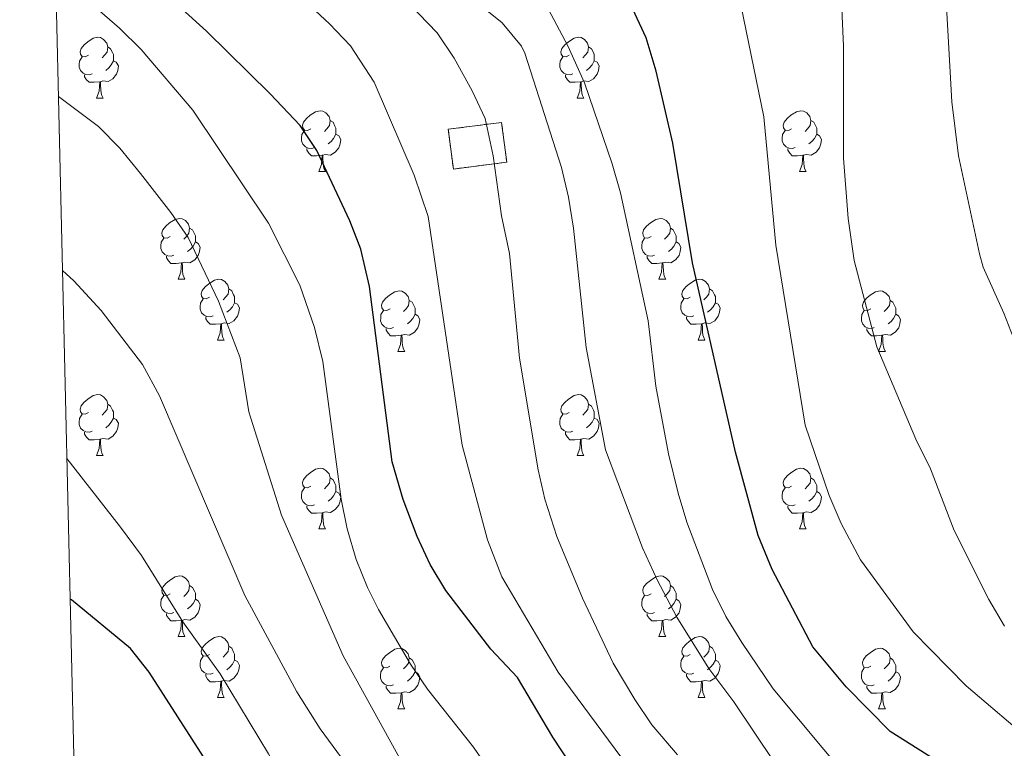
# Model space of a CAD drawing. Units: metres. Extents: x 657571 to 662093, y 4736779 to 4739852.
# Drawn here: x 658493 to 658656, y 4737548 to 4737668 of the extents above; entities that cross this region are included whole.
import ezdxf

# ---------------------------------------------------------------- set-up
doc = ezdxf.new("R2010")
doc.units = ezdxf.units.M
doc.header["$MEASUREMENT"] = 0
doc.linetypes.add('TRAZOSX2', pattern=[1.5, 1, -0.5])
for name, color, linetype, lineweight in [('Level 18', 1, 'TRAZOSX2', 13), ('Level 36', 19, 'Continuous', 40), ('Level 4', 36, 'Continuous', 30), ('Level 5', 36, 'Continuous', 0), ('Level 53', 1, 'Continuous', 0), ('Level 61', 19, 'Continuous', 0)]:
    doc.layers.add(name, color=color, linetype=linetype, lineweight=lineweight)

msp = doc.modelspace()

# ---------------------------------------------------------------- linework, layer by layer
at = {"layer": 'Level 18', "color": 1, "linetype": 'TRAZOSX2', "lineweight": 13}
msp.add_polyline3d([(658563.97, 4737650.16, 916.69), (658572.78, 4737651.3, 916.69), (658573.63, 4737644.73, 916.69), (658564.82, 4737643.6, 916.69), (658563.97, 4737650.16, 916.69)], dxfattribs=at)
at = {"layer": 'Level 36', "color": 92, "linetype": 'Continuous', "lineweight": 0}
for points in [[(658504.62, 4737662.38), (658504.09, 4737662.12), (658503.56, 4737662.17), (658503.29, 4737662.54), (658503.24, 4737662.97), (658503.4, 4737663.49), (658503.88, 4737664.08), (658504.51, 4737664.61), (658505.41, 4737665.2), (658506.16, 4737665.36), (658506.58, 4737665.3), (658507.11, 4737664.99), (658507.64, 4737664.4), (658507.8, 4737663.76), (658507.69, 4737662.91), (658507.27, 4737662.38), (658506.85, 4737661.96)], [(658583.94, 4737662.38), (658583.41, 4737662.12), (658582.88, 4737662.17), (658582.62, 4737662.54), (658582.56, 4737662.97), (658582.72, 4737663.49), (658583.2, 4737664.08), (658583.84, 4737664.61), (658584.74, 4737665.2), (658585.48, 4737665.36), (658585.91, 4737665.3), (658586.44, 4737664.99), (658586.97, 4737664.4), (658587.13, 4737663.76), (658587.02, 4737662.91), (658586.59, 4737662.38), (658586.17, 4737661.96)], [(658507.8, 4737663.76), (658508.27, 4737663.45), (658508.59, 4737662.81), (658508.75, 4737662.49), (658508.75, 4737661.91), (658508.75, 4737661.48), (658508.38, 4737660.79), (658507.96, 4737660.31), (658507.48, 4737659.89)], [(658587.13, 4737663.76), (658587.6, 4737663.45), (658587.92, 4737662.81), (658588.08, 4737662.49), (658588.08, 4737661.91), (658588.08, 4737661.48), (658587.71, 4737660.79), (658587.29, 4737660.31), (658586.81, 4737659.89)], [(658505.2, 4737659.3), (658504.78, 4737659.14), (658504.19, 4737659.2), (658503.72, 4737659.41), (658503.29, 4737659.84), (658503.07, 4737660.42), (658503.08, 4737660.84), (658503.13, 4737661.43), (658503.56, 4737662.12)], [(658508.75, 4737661.48), (658509.21, 4737661.23), (658509.55, 4737660.62), (658509.44, 4737659.89), (658509.23, 4737659.25), (658508.65, 4737658.51), (658507.85, 4737658.03), (658507, 4737658.14), (658506.57, 4737658.01)], [(658584.53, 4737659.3), (658584.1, 4737659.14), (658583.52, 4737659.2), (658583.04, 4737659.41), (658582.62, 4737659.84), (658582.4, 4737660.42), (658582.4, 4737660.84), (658582.46, 4737661.43), (658582.88, 4737662.12)], [(658588.08, 4737661.48), (658588.53, 4737661.23), (658588.88, 4737660.62), (658588.77, 4737659.89), (658588.56, 4737659.25), (658587.97, 4737658.51), (658587.18, 4737658.03), (658586.33, 4737658.14), (658585.9, 4737658.01)], [(658506.46, 4737658.01), (658505.57, 4737657.92), (658504.73, 4737657.92), (658504.3, 4737658.35), (658503.98, 4737658.83), (658503.98, 4737659.14)], [(658505.92, 4737655.32), (658506.35, 4737656.48), (658506.46, 4737658.01), (658506.57, 4737658.01), (658506.61, 4737657.42), (658506.64, 4737656.74), (658506.71, 4737656.12), (658506.83, 4737655.72), (658507.04, 4737655.32)], [(658585.79, 4737658.01), (658584.9, 4737657.92), (658584.05, 4737657.92), (658583.63, 4737658.35), (658583.31, 4737658.83), (658583.31, 4737659.14)], [(658585.24, 4737655.32), (658585.68, 4737656.48), (658585.79, 4737658.01), (658585.9, 4737658.01), (658585.93, 4737657.42), (658585.97, 4737656.74), (658586.04, 4737656.12), (658586.15, 4737655.72), (658586.37, 4737655.32)], [(658505.92, 4737655.32), (658507.04, 4737655.32)], [(658585.24, 4737655.32), (658586.37, 4737655.32)], [(658541.31, 4737650.24), (658540.78, 4737649.98), (658540.25, 4737650.03), (658539.98, 4737650.4), (658539.93, 4737650.83), (658540.09, 4737651.35), (658540.57, 4737651.94), (658541.2, 4737652.47), (658542.1, 4737653.06), (658542.85, 4737653.22), (658543.27, 4737653.16), (658543.8, 4737652.85), (658544.33, 4737652.26), (658544.49, 4737651.62), (658544.38, 4737650.77), (658543.96, 4737650.24), (658543.54, 4737649.82)], [(658620.63, 4737650.24), (658620.1, 4737649.98), (658619.57, 4737650.03), (658619.31, 4737650.4), (658619.25, 4737650.83), (658619.41, 4737651.35), (658619.89, 4737651.94), (658620.53, 4737652.47), (658621.43, 4737653.06), (658622.17, 4737653.22), (658622.6, 4737653.16), (658623.13, 4737652.85), (658623.66, 4737652.26), (658623.82, 4737651.62), (658623.71, 4737650.77), (658623.28, 4737650.24), (658622.86, 4737649.82)], [(658544.49, 4737651.62), (658544.97, 4737651.31), (658545.28, 4737650.67), (658545.44, 4737650.35), (658545.44, 4737649.77), (658545.44, 4737649.34), (658545.07, 4737648.65), (658544.65, 4737648.17), (658544.17, 4737647.75)], [(658623.82, 4737651.62), (658624.29, 4737651.31), (658624.61, 4737650.67), (658624.77, 4737650.35), (658624.77, 4737649.77), (658624.77, 4737649.34), (658624.4, 4737648.65), (658623.98, 4737648.17), (658623.5, 4737647.75)], [(658541.89, 4737647.16), (658541.47, 4737647), (658540.88, 4737647.06), (658540.41, 4737647.27), (658539.98, 4737647.7), (658539.77, 4737648.28), (658539.77, 4737648.7), (658539.82, 4737649.29), (658540.25, 4737649.98)], [(658621.22, 4737647.16), (658620.79, 4737647), (658620.21, 4737647.06), (658619.73, 4737647.27), (658619.31, 4737647.7), (658619.09, 4737648.28), (658619.09, 4737648.7), (658619.15, 4737649.29), (658619.57, 4737649.98)], [(658545.44, 4737649.34), (658545.9, 4737649.09), (658546.24, 4737648.48), (658546.13, 4737647.75), (658545.92, 4737647.11), (658545.33, 4737646.37), (658544.54, 4737645.89), (658543.69, 4737646), (658543.26, 4737645.87)], [(658624.77, 4737649.34), (658625.22, 4737649.09), (658625.57, 4737648.48), (658625.46, 4737647.75), (658625.25, 4737647.11), (658624.66, 4737646.37), (658623.87, 4737645.89), (658623.02, 4737646), (658622.59, 4737645.87)], [(658543.15, 4737645.87), (658542.26, 4737645.78), (658541.42, 4737645.78), (658540.99, 4737646.21), (658540.67, 4737646.69), (658540.67, 4737647)], [(658622.48, 4737645.87), (658621.59, 4737645.78), (658620.74, 4737645.78), (658620.32, 4737646.21), (658620, 4737646.69), (658620, 4737647)], [(658542.61, 4737643.18), (658543.04, 4737644.34), (658543.15, 4737645.87), (658543.26, 4737645.87), (658543.3, 4737645.28), (658543.33, 4737644.6), (658543.4, 4737643.98), (658543.52, 4737643.58), (658543.73, 4737643.18)], [(658621.93, 4737643.18), (658622.37, 4737644.34), (658622.48, 4737645.87), (658622.59, 4737645.87), (658622.62, 4737645.28), (658622.66, 4737644.6), (658622.73, 4737643.98), (658622.84, 4737643.58), (658623.06, 4737643.18)], [(658542.61, 4737643.18), (658543.73, 4737643.18)], [(658621.93, 4737643.18), (658623.06, 4737643.18)], [(658518.12, 4737632.47), (658517.59, 4737632.21), (658517.06, 4737632.26), (658516.79, 4737632.63), (658516.74, 4737633.06), (658516.9, 4737633.58), (658517.38, 4737634.17), (658518.01, 4737634.7), (658518.91, 4737635.29), (658519.66, 4737635.45), (658520.08, 4737635.4), (658520.61, 4737635.08), (658521.14, 4737634.49), (658521.3, 4737633.86), (658521.19, 4737633), (658520.77, 4737632.48), (658520.35, 4737632.05)], [(658597.44, 4737632.47), (658596.91, 4737632.21), (658596.38, 4737632.26), (658596.12, 4737632.63), (658596.06, 4737633.06), (658596.22, 4737633.58), (658596.7, 4737634.17), (658597.34, 4737634.7), (658598.24, 4737635.29), (658598.98, 4737635.45), (658599.41, 4737635.39), (658599.94, 4737635.08), (658600.47, 4737634.49), (658600.63, 4737633.85), (658600.52, 4737633), (658600.09, 4737632.47), (658599.67, 4737632.05)], [(658521.3, 4737633.86), (658521.78, 4737633.54), (658522.09, 4737632.9), (658522.25, 4737632.58), (658522.25, 4737632), (658522.25, 4737631.57), (658521.88, 4737630.88), (658521.46, 4737630.4), (658520.98, 4737629.98)], [(658600.63, 4737633.85), (658601.1, 4737633.54), (658601.42, 4737632.9), (658601.58, 4737632.58), (658601.58, 4737632), (658601.58, 4737631.57), (658601.21, 4737630.88), (658600.79, 4737630.4), (658600.31, 4737629.98)], [(658518.7, 4737629.39), (658518.28, 4737629.23), (658517.69, 4737629.29), (658517.22, 4737629.5), (658516.79, 4737629.93), (658516.58, 4737630.51), (658516.58, 4737630.93), (658516.63, 4737631.52), (658517.06, 4737632.21)], [(658598.03, 4737629.39), (658597.6, 4737629.23), (658597.02, 4737629.29), (658596.54, 4737629.5), (658596.12, 4737629.93), (658595.9, 4737630.51), (658595.9, 4737630.93), (658595.96, 4737631.52), (658596.38, 4737632.21)], [(658522.25, 4737631.57), (658522.71, 4737631.32), (658523.05, 4737630.71), (658522.94, 4737629.98), (658522.73, 4737629.34), (658522.15, 4737628.6), (658521.35, 4737628.12), (658520.5, 4737628.23), (658520.07, 4737628.1)], [(658601.58, 4737631.57), (658602.03, 4737631.32), (658602.38, 4737630.71), (658602.27, 4737629.98), (658602.06, 4737629.34), (658601.47, 4737628.6), (658600.68, 4737628.12), (658599.83, 4737628.23), (658599.4, 4737628.1)], [(658519.96, 4737628.1), (658519.07, 4737628.01), (658518.23, 4737628.02), (658517.8, 4737628.44), (658517.48, 4737628.92), (658517.48, 4737629.24)], [(658599.29, 4737628.1), (658598.4, 4737628.01), (658597.55, 4737628.01), (658597.13, 4737628.44), (658596.81, 4737628.92), (658596.81, 4737629.23)], [(658519.42, 4737625.42), (658519.85, 4737626.57), (658519.96, 4737628.1), (658520.07, 4737628.1), (658520.11, 4737627.51), (658520.14, 4737626.83), (658520.21, 4737626.21), (658520.33, 4737625.82), (658520.54, 4737625.42)], [(658598.74, 4737625.41), (658599.18, 4737626.57), (658599.29, 4737628.1), (658599.4, 4737628.1), (658599.43, 4737627.51), (658599.47, 4737626.83), (658599.54, 4737626.21), (658599.65, 4737625.81), (658599.87, 4737625.41)], [(658519.42, 4737625.42), (658520.54, 4737625.42)], [(658524.59, 4737622.44), (658524.06, 4737622.18), (658523.53, 4737622.23), (658523.27, 4737622.6), (658523.21, 4737623.02), (658523.37, 4737623.54), (658523.85, 4737624.14), (658524.49, 4737624.67), (658525.39, 4737625.25), (658526.13, 4737625.42), (658526.56, 4737625.36), (658527.09, 4737625.04), (658527.62, 4737624.46), (658527.78, 4737623.82), (658527.67, 4737622.97), (658527.24, 4737622.44), (658526.82, 4737622.02)], [(658598.74, 4737625.41), (658599.87, 4737625.41)], [(658603.92, 4737622.44), (658603.39, 4737622.17), (658602.86, 4737622.23), (658602.59, 4737622.6), (658602.54, 4737623.02), (658602.7, 4737623.54), (658603.18, 4737624.14), (658603.81, 4737624.67), (658604.71, 4737625.25), (658605.46, 4737625.41), (658605.88, 4737625.36), (658606.41, 4737625.04), (658606.94, 4737624.46), (658607.1, 4737623.82), (658606.99, 4737622.97), (658606.57, 4737622.44), (658606.15, 4737622.01)], [(658527.78, 4737623.82), (658528.25, 4737623.5), (658528.57, 4737622.86), (658528.73, 4737622.54), (658528.73, 4737621.96), (658528.73, 4737621.54), (658528.36, 4737620.85), (658527.94, 4737620.37), (658527.46, 4737619.95)], [(658607.1, 4737623.82), (658607.58, 4737623.5), (658607.89, 4737622.86), (658608.05, 4737622.54), (658608.05, 4737621.96), (658608.05, 4737621.54), (658607.68, 4737620.85), (658607.26, 4737620.37), (658606.78, 4737619.95)], [(658525.18, 4737619.36), (658524.75, 4737619.2), (658524.17, 4737619.26), (658523.69, 4737619.47), (658523.27, 4737619.89), (658523.05, 4737620.48), (658523.05, 4737620.9), (658523.11, 4737621.48), (658523.53, 4737622.17)], [(658554.37, 4737620.53), (658553.83, 4737620.27), (658553.31, 4737620.32), (658553.04, 4737620.7), (658552.99, 4737621.12), (658553.15, 4737621.64), (658553.62, 4737622.24), (658554.26, 4737622.76), (658555.16, 4737623.35), (658555.9, 4737623.51), (658556.33, 4737623.46), (658556.86, 4737623.14), (658557.39, 4737622.55), (658557.55, 4737621.92), (658557.44, 4737621.06), (658557.01, 4737620.53), (658556.59, 4737620.11)], [(658604.5, 4737619.36), (658604.08, 4737619.2), (658603.49, 4737619.26), (658603.02, 4737619.47), (658602.59, 4737619.89), (658602.38, 4737620.48), (658602.38, 4737620.9), (658602.43, 4737621.48), (658602.86, 4737622.17)], [(658633.69, 4737620.53), (658633.16, 4737620.27), (658632.63, 4737620.32), (658632.37, 4737620.69), (658632.31, 4737621.12), (658632.47, 4737621.64), (658632.95, 4737622.23), (658633.59, 4737622.76), (658634.49, 4737623.35), (658635.23, 4737623.51), (658635.65, 4737623.45), (658636.19, 4737623.14), (658636.71, 4737622.55), (658636.87, 4737621.91), (658636.77, 4737621.06), (658636.34, 4737620.53), (658635.92, 4737620.11)], [(658528.73, 4737621.54), (658529.18, 4737621.29), (658529.53, 4737620.67), (658529.42, 4737619.95), (658529.21, 4737619.31), (658528.62, 4737618.57), (658527.83, 4737618.09), (658526.98, 4737618.19), (658526.55, 4737618.06)], [(658557.55, 4737621.92), (658558.02, 4737621.6), (658558.34, 4737620.96), (658558.5, 4737620.64), (658558.5, 4737620.06), (658558.5, 4737619.63), (658558.13, 4737618.94), (658557.71, 4737618.46), (658557.23, 4737618.04)], [(658608.05, 4737621.54), (658608.51, 4737621.29), (658608.85, 4737620.67), (658608.74, 4737619.95), (658608.53, 4737619.31), (658607.95, 4737618.57), (658607.15, 4737618.09), (658606.3, 4737618.2), (658605.87, 4737618.06)], [(658636.87, 4737621.91), (658637.35, 4737621.6), (658637.67, 4737620.96), (658637.83, 4737620.64), (658637.83, 4737620.06), (658637.83, 4737619.63), (658637.46, 4737618.94), (658637.04, 4737618.46), (658636.56, 4737618.04)], [(658526.44, 4737618.06), (658525.55, 4737617.98), (658524.7, 4737617.98), (658524.28, 4737618.41), (658523.96, 4737618.88), (658523.96, 4737619.2)], [(658554.95, 4737617.45), (658554.53, 4737617.29), (658553.94, 4737617.36), (658553.47, 4737617.56), (658553.04, 4737617.99), (658552.82, 4737618.57), (658552.83, 4737618.99), (658552.88, 4737619.58), (658553.31, 4737620.27)], [(658558.5, 4737619.63), (658558.95, 4737619.38), (658559.3, 4737618.77), (658559.19, 4737618.04), (658558.98, 4737617.4), (658558.39, 4737616.66), (658557.6, 4737616.18), (658556.75, 4737616.29), (658556.32, 4737616.16)], [(658605.76, 4737618.06), (658604.87, 4737617.98), (658604.03, 4737617.98), (658603.6, 4737618.41), (658603.28, 4737618.88), (658603.28, 4737619.2)], [(658634.27, 4737617.45), (658633.85, 4737617.29), (658633.27, 4737617.35), (658632.79, 4737617.56), (658632.37, 4737617.99), (658632.15, 4737618.57), (658632.15, 4737618.99), (658632.21, 4737619.58), (658632.63, 4737620.27)], [(658637.83, 4737619.63), (658638.28, 4737619.38), (658638.63, 4737618.77), (658638.52, 4737618.04), (658638.31, 4737617.4), (658637.72, 4737616.66), (658636.93, 4737616.18), (658636.08, 4737616.29), (658635.65, 4737616.16)], [(658525.89, 4737615.38), (658526.33, 4737616.54), (658526.44, 4737618.06), (658526.55, 4737618.06), (658526.58, 4737617.48), (658526.62, 4737616.8), (658526.69, 4737616.18), (658526.8, 4737615.78), (658527.02, 4737615.38)], [(658556.21, 4737616.16), (658555.32, 4737616.07), (658554.47, 4737616.08), (658554.05, 4737616.5), (658553.73, 4737616.98), (658553.73, 4737617.3)], [(658605.22, 4737615.38), (658605.65, 4737616.54), (658605.76, 4737618.06), (658605.87, 4737618.06), (658605.91, 4737617.48), (658605.94, 4737616.79), (658606.01, 4737616.18), (658606.13, 4737615.78), (658606.34, 4737615.38)], [(658635.54, 4737616.16), (658634.65, 4737616.07), (658633.8, 4737616.07), (658633.38, 4737616.5), (658633.06, 4737616.98), (658633.06, 4737617.29)], [(658555.67, 4737613.48), (658556.1, 4737614.63), (658556.21, 4737616.16), (658556.32, 4737616.16), (658556.35, 4737615.57), (658556.39, 4737614.89), (658556.46, 4737614.27), (658556.57, 4737613.87), (658556.79, 4737613.48)], [(658634.99, 4737613.47), (658635.43, 4737614.63), (658635.54, 4737616.16), (658635.65, 4737616.16), (658635.68, 4737615.57), (658635.71, 4737614.89), (658635.79, 4737614.27), (658635.9, 4737613.87), (658636.11, 4737613.47)], [(658525.89, 4737615.38), (658527.02, 4737615.38)], [(658605.22, 4737615.38), (658606.34, 4737615.38)], [(658555.67, 4737613.48), (658556.79, 4737613.48)], [(658634.99, 4737613.47), (658636.11, 4737613.47)], [(658504.61, 4737603.39), (658504.09, 4737603.13), (658503.55, 4737603.18), (658503.29, 4737603.55), (658503.23, 4737603.98), (658503.39, 4737604.5), (658503.87, 4737605.09), (658504.51, 4737605.62), (658505.41, 4737606.21), (658506.15, 4737606.37), (658506.58, 4737606.31), (658507.11, 4737606), (658507.64, 4737605.41), (658507.8, 4737604.77), (658507.69, 4737603.92), (658507.27, 4737603.39), (658506.85, 4737602.97)], [(658583.94, 4737603.39), (658583.41, 4737603.13), (658582.88, 4737603.18), (658582.61, 4737603.55), (658582.56, 4737603.98), (658582.72, 4737604.5), (658583.2, 4737605.09), (658583.84, 4737605.62), (658584.73, 4737606.21), (658585.48, 4737606.37), (658585.91, 4737606.31), (658586.44, 4737606), (658586.97, 4737605.41), (658587.13, 4737604.77), (658587.02, 4737603.92), (658586.59, 4737603.39), (658586.17, 4737602.97)], [(658507.8, 4737604.77), (658508.27, 4737604.46), (658508.59, 4737603.82), (658508.75, 4737603.5), (658508.75, 4737602.92), (658508.75, 4737602.49), (658508.38, 4737601.8), (658507.96, 4737601.32), (658507.48, 4737600.9)], [(658587.13, 4737604.77), (658587.6, 4737604.46), (658587.92, 4737603.82), (658588.08, 4737603.5), (658588.08, 4737602.92), (658588.08, 4737602.49), (658587.71, 4737601.8), (658587.29, 4737601.32), (658586.81, 4737600.9)], [(658505.2, 4737600.31), (658504.77, 4737600.15), (658504.19, 4737600.21), (658503.71, 4737600.42), (658503.29, 4737600.85), (658503.07, 4737601.43), (658503.07, 4737601.85), (658503.13, 4737602.44), (658503.55, 4737603.13)], [(658508.75, 4737602.49), (658509.21, 4737602.24), (658509.55, 4737601.63), (658509.44, 4737600.9), (658509.23, 4737600.26), (658508.65, 4737599.52), (658507.85, 4737599.04), (658507, 4737599.15), (658506.57, 4737599.02)], [(658584.53, 4737600.31), (658584.1, 4737600.15), (658583.51, 4737600.21), (658583.04, 4737600.42), (658582.61, 4737600.85), (658582.4, 4737601.43), (658582.4, 4737601.85), (658582.45, 4737602.44), (658582.88, 4737603.13)], [(658588.08, 4737602.49), (658588.53, 4737602.24), (658588.88, 4737601.63), (658588.77, 4737600.9), (658588.56, 4737600.26), (658587.97, 4737599.52), (658587.18, 4737599.04), (658586.33, 4737599.15), (658585.9, 4737599.02)], [(658506.46, 4737599.02), (658505.57, 4737598.93), (658504.73, 4737598.93), (658504.3, 4737599.36), (658503.98, 4737599.84), (658503.98, 4737600.15)], [(658585.79, 4737599.02), (658584.89, 4737598.93), (658584.05, 4737598.93), (658583.63, 4737599.36), (658583.31, 4737599.84), (658583.31, 4737600.15)], [(658505.91, 4737596.33), (658506.35, 4737597.49), (658506.46, 4737599.02), (658506.57, 4737599.02), (658506.61, 4737598.43), (658506.64, 4737597.75), (658506.71, 4737597.13), (658506.83, 4737596.73), (658507.04, 4737596.33)], [(658585.24, 4737596.33), (658585.68, 4737597.49), (658585.79, 4737599.02), (658585.9, 4737599.02), (658585.93, 4737598.43), (658585.97, 4737597.75), (658586.04, 4737597.13), (658586.15, 4737596.73), (658586.37, 4737596.33)], [(658505.91, 4737596.33), (658507.04, 4737596.33)], [(658585.24, 4737596.33), (658586.37, 4737596.33)], [(658541.31, 4737591.25), (658540.78, 4737590.99), (658540.25, 4737591.04), (658539.98, 4737591.41), (658539.93, 4737591.84), (658540.09, 4737592.36), (658540.57, 4737592.95), (658541.2, 4737593.48), (658542.1, 4737594.07), (658542.85, 4737594.23), (658543.27, 4737594.17), (658543.8, 4737593.86), (658544.33, 4737593.27), (658544.49, 4737592.63), (658544.38, 4737591.78), (658543.96, 4737591.25), (658543.54, 4737590.83)], [(658620.63, 4737591.25), (658620.1, 4737590.99), (658619.57, 4737591.04), (658619.31, 4737591.41), (658619.25, 4737591.84), (658619.41, 4737592.36), (658619.89, 4737592.95), (658620.53, 4737593.48), (658621.43, 4737594.07), (658622.17, 4737594.23), (658622.6, 4737594.17), (658623.13, 4737593.86), (658623.66, 4737593.27), (658623.82, 4737592.63), (658623.71, 4737591.78), (658623.28, 4737591.25), (658622.86, 4737590.83)], [(658544.49, 4737592.63), (658544.97, 4737592.32), (658545.28, 4737591.68), (658545.44, 4737591.36), (658545.44, 4737590.78), (658545.44, 4737590.35), (658545.07, 4737589.66), (658544.65, 4737589.18), (658544.17, 4737588.76)], [(658623.82, 4737592.63), (658624.29, 4737592.32), (658624.61, 4737591.68), (658624.77, 4737591.36), (658624.77, 4737590.78), (658624.77, 4737590.35), (658624.4, 4737589.66), (658623.98, 4737589.18), (658623.5, 4737588.76)], [(658541.89, 4737588.17), (658541.47, 4737588.01), (658540.88, 4737588.07), (658540.41, 4737588.28), (658539.98, 4737588.71), (658539.77, 4737589.29), (658539.77, 4737589.71), (658539.82, 4737590.3), (658540.25, 4737590.99)], [(658545.44, 4737590.35), (658545.9, 4737590.1), (658546.24, 4737589.49), (658546.13, 4737588.76), (658545.92, 4737588.12), (658545.34, 4737587.38), (658544.54, 4737586.9), (658543.69, 4737587.01), (658543.26, 4737586.88)], [(658621.22, 4737588.17), (658620.79, 4737588.01), (658620.21, 4737588.07), (658619.73, 4737588.28), (658619.31, 4737588.71), (658619.09, 4737589.29), (658619.09, 4737589.71), (658619.15, 4737590.3), (658619.57, 4737590.99)], [(658624.77, 4737590.35), (658625.22, 4737590.1), (658625.57, 4737589.49), (658625.46, 4737588.76), (658625.25, 4737588.12), (658624.66, 4737587.38), (658623.87, 4737586.9), (658623.02, 4737587.01), (658622.59, 4737586.88)], [(658543.15, 4737586.88), (658542.26, 4737586.79), (658541.42, 4737586.79), (658540.99, 4737587.22), (658540.67, 4737587.7), (658540.67, 4737588.01)], [(658622.48, 4737586.88), (658621.59, 4737586.79), (658620.74, 4737586.79), (658620.32, 4737587.22), (658620, 4737587.7), (658620, 4737588.01)], [(658542.61, 4737584.19), (658543.04, 4737585.35), (658543.15, 4737586.88), (658543.26, 4737586.88), (658543.3, 4737586.29), (658543.33, 4737585.61), (658543.4, 4737584.99), (658543.51, 4737584.59), (658543.73, 4737584.19)], [(658621.93, 4737584.19), (658622.37, 4737585.35), (658622.48, 4737586.88), (658622.59, 4737586.88), (658622.62, 4737586.29), (658622.66, 4737585.61), (658622.73, 4737584.99), (658622.84, 4737584.59), (658623.06, 4737584.19)], [(658542.61, 4737584.19), (658543.73, 4737584.19)], [(658621.93, 4737584.19), (658623.06, 4737584.19)], [(658518.12, 4737573.48), (658517.59, 4737573.22), (658517.06, 4737573.27), (658516.79, 4737573.64), (658516.74, 4737574.07), (658516.9, 4737574.59), (658517.38, 4737575.18), (658518.01, 4737575.71), (658518.91, 4737576.3), (658519.66, 4737576.46), (658520.08, 4737576.4), (658520.61, 4737576.09), (658521.14, 4737575.5), (658521.3, 4737574.86), (658521.19, 4737574.01), (658520.77, 4737573.48), (658520.35, 4737573.06)], [(658521.3, 4737574.86), (658521.78, 4737574.55), (658522.09, 4737573.91), (658522.25, 4737573.59), (658522.25, 4737573.01), (658522.25, 4737572.58), (658521.88, 4737571.89), (658521.46, 4737571.41), (658520.98, 4737570.99)], [(658597.44, 4737573.48), (658596.91, 4737573.22), (658596.38, 4737573.27), (658596.12, 4737573.64), (658596.06, 4737574.07), (658596.22, 4737574.59), (658596.7, 4737575.18), (658597.34, 4737575.71), (658598.24, 4737576.3), (658598.98, 4737576.46), (658599.41, 4737576.4), (658599.94, 4737576.09), (658600.47, 4737575.5), (658600.63, 4737574.86), (658600.52, 4737574.01), (658600.09, 4737573.48), (658599.67, 4737573.06)], [(658600.63, 4737574.86), (658601.1, 4737574.55), (658601.42, 4737573.91), (658601.58, 4737573.59), (658601.58, 4737573.01), (658601.58, 4737572.58), (658601.21, 4737571.89), (658600.79, 4737571.41), (658600.31, 4737570.99)], [(658518.7, 4737570.4), (658518.28, 4737570.24), (658517.69, 4737570.3), (658517.22, 4737570.51), (658516.79, 4737570.94), (658516.58, 4737571.52), (658516.58, 4737571.94), (658516.63, 4737572.53), (658517.06, 4737573.22)], [(658598.03, 4737570.4), (658597.6, 4737570.24), (658597.02, 4737570.3), (658596.54, 4737570.51), (658596.12, 4737570.94), (658595.9, 4737571.52), (658595.9, 4737571.94), (658595.96, 4737572.53), (658596.38, 4737573.22)], [(658522.25, 4737572.58), (658522.71, 4737572.33), (658523.05, 4737571.72), (658522.94, 4737570.99), (658522.73, 4737570.35), (658522.15, 4737569.61), (658521.35, 4737569.13), (658520.5, 4737569.24), (658520.07, 4737569.11)], [(658601.58, 4737572.58), (658602.03, 4737572.33), (658602.38, 4737571.72), (658602.27, 4737570.99), (658602.06, 4737570.35), (658601.47, 4737569.61), (658600.68, 4737569.13), (658599.83, 4737569.24), (658599.4, 4737569.11)], [(658519.96, 4737569.11), (658519.07, 4737569.02), (658518.23, 4737569.02), (658517.8, 4737569.45), (658517.48, 4737569.93), (658517.48, 4737570.24)], [(658599.29, 4737569.11), (658598.4, 4737569.02), (658597.55, 4737569.02), (658597.13, 4737569.45), (658596.81, 4737569.93), (658596.81, 4737570.24)], [(658519.42, 4737566.42), (658519.85, 4737567.58), (658519.96, 4737569.11), (658520.07, 4737569.11), (658520.11, 4737568.52), (658520.14, 4737567.84), (658520.21, 4737567.22), (658520.33, 4737566.82), (658520.54, 4737566.42)], [(658598.74, 4737566.42), (658599.18, 4737567.58), (658599.29, 4737569.11), (658599.4, 4737569.11), (658599.43, 4737568.52), (658599.47, 4737567.84), (658599.54, 4737567.22), (658599.65, 4737566.82), (658599.87, 4737566.42)], [(658519.42, 4737566.42), (658520.54, 4737566.42)], [(658524.59, 4737563.45), (658524.06, 4737563.18), (658523.53, 4737563.24), (658523.27, 4737563.61), (658523.21, 4737564.03), (658523.37, 4737564.55), (658523.85, 4737565.15), (658524.49, 4737565.68), (658525.39, 4737566.26), (658526.13, 4737566.42), (658526.56, 4737566.37), (658527.09, 4737566.05), (658527.62, 4737565.47), (658527.78, 4737564.83), (658527.67, 4737563.98), (658527.24, 4737563.45), (658526.82, 4737563.02)], [(658598.74, 4737566.42), (658599.87, 4737566.42)], [(658603.92, 4737563.45), (658603.39, 4737563.18), (658602.86, 4737563.24), (658602.59, 4737563.61), (658602.54, 4737564.03), (658602.7, 4737564.55), (658603.18, 4737565.15), (658603.81, 4737565.68), (658604.71, 4737566.26), (658605.46, 4737566.42), (658605.88, 4737566.37), (658606.41, 4737566.05), (658606.94, 4737565.47), (658607.1, 4737564.83), (658606.99, 4737563.98), (658606.57, 4737563.45), (658606.15, 4737563.02)], [(658527.78, 4737564.83), (658528.25, 4737564.51), (658528.57, 4737563.87), (658528.73, 4737563.55), (658528.73, 4737562.97), (658528.73, 4737562.55), (658528.36, 4737561.86), (658527.94, 4737561.38), (658527.46, 4737560.96)], [(658554.36, 4737561.54), (658553.83, 4737561.28), (658553.3, 4737561.33), (658553.04, 4737561.7), (658552.98, 4737562.13), (658553.14, 4737562.65), (658553.62, 4737563.24), (658554.26, 4737563.77), (658555.16, 4737564.36), (658555.9, 4737564.52), (658556.33, 4737564.46), (658556.86, 4737564.15), (658557.39, 4737563.56), (658557.55, 4737562.92), (658557.44, 4737562.07), (658557.01, 4737561.54), (658556.59, 4737561.12)], [(658607.1, 4737564.83), (658607.58, 4737564.51), (658607.89, 4737563.87), (658608.05, 4737563.55), (658608.05, 4737562.97), (658608.05, 4737562.55), (658607.68, 4737561.86), (658607.26, 4737561.38), (658606.78, 4737560.96)], [(658633.69, 4737561.54), (658633.16, 4737561.28), (658632.63, 4737561.33), (658632.36, 4737561.7), (658632.31, 4737562.13), (658632.47, 4737562.65), (658632.95, 4737563.24), (658633.59, 4737563.77), (658634.48, 4737564.36), (658635.23, 4737564.52), (658635.65, 4737564.46), (658636.19, 4737564.15), (658636.71, 4737563.56), (658636.87, 4737562.92), (658636.77, 4737562.07), (658636.34, 4737561.54), (658635.92, 4737561.12)], [(658525.18, 4737560.37), (658524.75, 4737560.21), (658524.17, 4737560.27), (658523.69, 4737560.48), (658523.27, 4737560.9), (658523.05, 4737561.49), (658523.05, 4737561.91), (658523.11, 4737562.49), (658523.53, 4737563.18)], [(658528.73, 4737562.55), (658529.18, 4737562.3), (658529.53, 4737561.68), (658529.42, 4737560.96), (658529.21, 4737560.32), (658528.62, 4737559.58), (658527.83, 4737559.1), (658526.98, 4737559.2), (658526.55, 4737559.07)], [(658557.55, 4737562.92), (658558.02, 4737562.61), (658558.34, 4737561.97), (658558.5, 4737561.65), (658558.5, 4737561.07), (658558.5, 4737560.64), (658558.13, 4737559.95), (658557.71, 4737559.47), (658557.23, 4737559.05)], [(658604.5, 4737560.37), (658604.08, 4737560.21), (658603.49, 4737560.27), (658603.02, 4737560.48), (658602.59, 4737560.9), (658602.38, 4737561.49), (658602.38, 4737561.91), (658602.43, 4737562.49), (658602.86, 4737563.18)], [(658608.05, 4737562.55), (658608.51, 4737562.3), (658608.85, 4737561.68), (658608.74, 4737560.96), (658608.53, 4737560.32), (658607.95, 4737559.58), (658607.15, 4737559.1), (658606.3, 4737559.2), (658605.87, 4737559.07)], [(658636.87, 4737562.92), (658637.35, 4737562.61), (658637.67, 4737561.97), (658637.83, 4737561.65), (658637.83, 4737561.07), (658637.83, 4737560.64), (658637.45, 4737559.95), (658637.03, 4737559.47), (658636.55, 4737559.05)], [(658554.95, 4737558.46), (658554.52, 4737558.3), (658553.94, 4737558.36), (658553.46, 4737558.57), (658553.04, 4737559), (658552.82, 4737559.58), (658552.82, 4737560), (658552.88, 4737560.59), (658553.3, 4737561.28)], [(658558.5, 4737560.64), (658558.95, 4737560.39), (658559.3, 4737559.78), (658559.19, 4737559.05), (658558.98, 4737558.41), (658558.39, 4737557.67), (658557.6, 4737557.19), (658556.75, 4737557.3), (658556.32, 4737557.17)], [(658634.27, 4737558.46), (658633.85, 4737558.3), (658633.26, 4737558.36), (658632.79, 4737558.57), (658632.36, 4737559), (658632.15, 4737559.58), (658632.15, 4737560), (658632.2, 4737560.59), (658632.63, 4737561.28)], [(658637.83, 4737560.64), (658638.28, 4737560.39), (658638.63, 4737559.78), (658638.51, 4737559.05), (658638.3, 4737558.41), (658637.72, 4737557.67), (658636.92, 4737557.19), (658636.07, 4737557.3), (658635.65, 4737557.17)], [(658526.44, 4737559.08), (658525.55, 4737558.99), (658524.7, 4737558.99), (658524.28, 4737559.42), (658523.96, 4737559.89), (658523.96, 4737560.21)], [(658525.89, 4737556.39), (658526.33, 4737557.55), (658526.44, 4737559.08), (658526.55, 4737559.07), (658526.58, 4737558.49), (658526.62, 4737557.8), (658526.69, 4737557.19), (658526.8, 4737556.79), (658527.02, 4737556.39)], [(658605.76, 4737559.07), (658604.87, 4737558.99), (658604.03, 4737558.99), (658603.6, 4737559.42), (658603.28, 4737559.89), (658603.28, 4737560.21)], [(658605.22, 4737556.39), (658605.65, 4737557.55), (658605.76, 4737559.07), (658605.87, 4737559.07), (658605.91, 4737558.49), (658605.94, 4737557.8), (658606.01, 4737557.19), (658606.13, 4737556.79), (658606.34, 4737556.39)], [(658556.21, 4737557.17), (658555.32, 4737557.08), (658554.47, 4737557.08), (658554.05, 4737557.51), (658553.73, 4737557.99), (658553.73, 4737558.3)], [(658555.66, 4737554.48), (658556.1, 4737555.64), (658556.21, 4737557.17), (658556.32, 4737557.17), (658556.35, 4737556.58), (658556.39, 4737555.9), (658556.46, 4737555.28), (658556.57, 4737554.88), (658556.79, 4737554.48)], [(658635.53, 4737557.17), (658634.64, 4737557.08), (658633.8, 4737557.08), (658633.37, 4737557.51), (658633.05, 4737557.99), (658633.05, 4737558.3)], [(658634.99, 4737554.48), (658635.43, 4737555.64), (658635.53, 4737557.17), (658635.65, 4737557.17), (658635.68, 4737556.58), (658635.71, 4737555.9), (658635.79, 4737555.28), (658635.9, 4737554.88), (658636.11, 4737554.48)], [(658525.89, 4737556.39), (658527.02, 4737556.39)], [(658605.22, 4737556.39), (658606.34, 4737556.39)], [(658555.66, 4737554.48), (658556.79, 4737554.48)], [(658634.99, 4737554.48), (658636.11, 4737554.48)]]:
    msp.add_lwpolyline(points, dxfattribs=at)
at = {"layer": 'Level 4', "color": 36, "linetype": 'Continuous', "lineweight": 30}
for points in [[(658625.43, 4737490.41, 900), (658614.57, 4737504.4, 900), (658605.78, 4737516.38, 900), (658596.14, 4737527.82, 900), (658593.56, 4737532.1, 900), (658590.27, 4737536.14, 900), (658581.21, 4737549.82, 900), (658575.43, 4737559.7, 900), (658570.99, 4737564.35, 900), (658563.57, 4737574.04, 900), (658561.01, 4737578.33, 900), (658558.87, 4737582.94, 900), (658556.55, 4737589.06, 900), (658554.73, 4737595.25, 900), (658550.97, 4737624.19, 900), (658549.53, 4737630.39, 900), (658547.73, 4737635.07, 900), (658542.29, 4737646.64, 900), (658539.52, 4737650.8, 900), (658534.58, 4737656.04, 900), (658524.07, 4737666.33, 900), (658500.26, 4737687.97, 900), (658498.9, 4737689.64, 900)], [(658672.69, 4737515.72, 925), (658665.45, 4737529.78, 925), (658662.5, 4737533.81, 925), (658658.12, 4737537.93, 925), (658649.72, 4737542.69, 925), (658636.88, 4737550.75, 925), (658629.63, 4737558.11, 925), (658624.12, 4737564.75, 925), (658617.4, 4737577.51, 925), (658615.12, 4737583.13, 925), (658611.37, 4737596.86, 925), (658604.3, 4737628.12, 925), (658601.01, 4737647.85, 925), (658598.29, 4737659.76, 925), (658596.66, 4737665.28, 925), (658585.61, 4737688.96, 925)], [(658583.19, 4737467.85, 875), (658581.33, 4737469.56, 875), (658576.6, 4737473.44, 875), (658572.26, 4737478, 875), (658563.57, 4737485.66, 875), (658546.23, 4737505.54, 875), (658542.79, 4737509.98, 875), (658536.52, 4737519.32, 875), (658531.59, 4737528.02, 875), (658526.96, 4737540.64, 875), (658524.11, 4737545.82, 875), (658514.64, 4737560.56, 875), (658511.55, 4737564.49, 875), (658501.81, 4737572.49, 875), (658501.59, 4737572.62, 875)]]:
    msp.add_polyline3d(points, dxfattribs=at)
at = {"layer": 'Level 5', "color": 36, "linetype": 'Continuous', "lineweight": 0}
for points in [[(658660.84, 4737548.6, 930), (658649.45, 4737558.29, 930), (658640.67, 4737567.23, 930), (658631.99, 4737579.11, 930), (658628.79, 4737585.12, 930), (658626.81, 4737589.7, 930), (658622.87, 4737601.33, 930), (658618.02, 4737631.03, 930), (658616.05, 4737652.21, 930), (658608.12, 4737690.83, 930)], [(658662.14, 4737459, 905), (658654.81, 4737466.47, 905), (658639.77, 4737484.2, 905), (658632.26, 4737495.25, 905), (658614.72, 4737519.38, 905), (658609.74, 4737525.67, 905), (658596.71, 4737540.86, 905), (658582.14, 4737560.58, 905), (658572.8, 4737576.27, 905), (658570.48, 4737582.42, 905), (658566.28, 4737598.05, 905), (658560.67, 4737635.79, 905), (658558.37, 4737642.59, 905), (658551.74, 4737657.96, 905), (658547.87, 4737663.91, 905), (658544.41, 4737667.56, 905), (658532.93, 4737678.23, 905)], [(658662.21, 4737602.98, 940), (658655.68, 4737619.82, 940), (658652.22, 4737627.38, 940), (658651.65, 4737629.61, 940), (658648.2, 4737645.77, 940), (658647.07, 4737654.67, 940), (658645.78, 4737678.27, 940)], [(658500.67, 4737674.76, 895), (658509.76, 4737666.87, 895), (658513.3, 4737663.34, 895), (658521.81, 4737653.3, 895), (658534.34, 4737634.69, 895), (658539.5, 4737624.43, 895), (658541.93, 4737617.45, 895), (658543.27, 4737611.84, 895), (658546.3, 4737589.1, 895), (658547.29, 4737584.2, 895), (658548.79, 4737579.17, 895), (658550.63, 4737574.51, 895), (658552.45, 4737570.9, 895), (658557.74, 4737561.89, 895), (658560.53, 4737557.74, 895), (658568.16, 4737548.2, 895), (658579.71, 4737531.37, 895)], [(658601.81, 4737546.93, 910), (658597.57, 4737551.89, 910), (658594.75, 4737556.02, 910), (658591.19, 4737562.03, 910), (658586.11, 4737572.76, 910), (658581.91, 4737582.94, 910), (658579.91, 4737589.1, 910), (658578.8, 4737593.98, 910), (658575.75, 4737612.36, 910), (658574.06, 4737629.68, 910), (658572.77, 4737635.86, 910), (658571.38, 4737645.76, 910), (658570.06, 4737651.95, 910), (658567.94, 4737656.49, 910), (658564.96, 4737661.92, 910), (658562.17, 4737666.08, 910), (658554.64, 4737673.94, 910)], [(658578.65, 4737673.53, 920), (658583.71, 4737663.94, 920), (658586.45, 4737657.84, 920), (658591.05, 4737644.48, 920), (658592.38, 4737639.66, 920), (658596.98, 4737618.54, 920), (658598.22, 4737607.78, 920), (658600.31, 4737596.58, 920), (658601.93, 4737590.09, 920), (658603.32, 4737585.29, 920), (658607.6, 4737574.21, 920), (658609.79, 4737569.73, 920), (658612.4, 4737565.45, 920), (658617.57, 4737557.8, 920), (658630.15, 4737542.81, 920), (658633.23, 4737538.45, 920), (658637.09, 4737534.19, 920), (658643.93, 4737524.98, 920), (658651.92, 4737517.59, 920), (658665.45, 4737507.03, 920)], [(658655.76, 4737568.17, 935), (658653.16, 4737572.53, 935), (658647.48, 4737583.95, 935), (658643.57, 4737594.1, 935), (658641.13, 4737599.03, 935), (658634.7, 4737614.26, 935), (658630.96, 4737628.48, 935), (658629.96, 4737635.42, 935), (658629.18, 4737645.42, 935), (658629.22, 4737663.87, 935), (658628.77, 4737673.86, 935)], [(658660.34, 4737496.41, 915), (658652.42, 4737502.8, 915), (658645.96, 4737508.73, 915), (658638.44, 4737517.17, 915), (658634.78, 4737521.72, 915), (658627.21, 4737532.63, 915), (658621.19, 4737540.62, 915), (658611.08, 4737555.64, 915), (658606.97, 4737561.14, 915), (658601.71, 4737569.64, 915), (658598.43, 4737575.8, 915), (658596.03, 4737581.1, 915), (658589.93, 4737597.24, 915), (658586.76, 4737614.12, 915), (658584.66, 4737633.86, 915), (658583.8, 4737638.95, 915), (658582.68, 4737643.83, 915), (658576.64, 4737662.71, 915), (658576.09, 4737663.87, 915), (658572.88, 4737667.75, 915), (658567.28, 4737672.31, 915)], [(658499.68, 4737655.56, 890), (658506.27, 4737650.6, 890), (658509.8, 4737647.06, 890), (658513.21, 4737642.84, 890), (658518.23, 4737636.44, 890), (658521.04, 4737632.31, 890), (658526.05, 4737621.79, 890), (658529.63, 4737612.46, 890), (658531.1, 4737603.52, 890), (658536.47, 4737586.48, 890), (658546.66, 4737563.24, 890), (658556.29, 4737545.81, 890), (658565.15, 4737534.76, 890), (658576.65, 4737518.31, 890), (658597.4, 4737496.62, 890), (658607.53, 4737485.57, 890), (658633.16, 4737456.07, 890), (658642.47, 4737444.28, 890), (658648.38, 4737436.2, 890), (658656.76, 4737423.75, 890), (658669.26, 4737403.13, 890), (658686.21, 4737379.26, 890), (658690.76, 4737372.11, 890)], [(658500.34, 4737626.84, 885), (658502.2, 4737625.16, 885), (658506.68, 4737620.27, 885), (658513.52, 4737611.32, 885), (658516.32, 4737606.14, 885), (658530.44, 4737573.2, 885), (658539.01, 4737557.31, 885), (658542.86, 4737551.21, 885), (658549.89, 4737541.61, 885), (658559.59, 4737530.15, 885), (658570.95, 4737513.37, 885), (658577.65, 4737504.3, 885), (658592.32, 4737487.35, 885), (658605.62, 4737473.47, 885), (658613.33, 4737464.84, 885), (658619.69, 4737457.11, 885), (658628.77, 4737445.16, 885), (658641.57, 4737426.46, 885), (658644.26, 4737420.84, 885), (658654.85, 4737402.05, 885), (658659.27, 4737393.33, 885), (658665.43, 4737383.79, 885), (658681.83, 4737363.1, 885)], [(658501.06, 4737595.85, 880), (658509.9, 4737584.49, 880), (658513.37, 4737579.84, 880), (658520.21, 4737568.89, 880), (658526.37, 4737560.27, 880), (658534.34, 4737547.07, 880), (658542.45, 4737532.47, 880), (658545.18, 4737528.28, 880), (658553.91, 4737517.66, 880), (658564.13, 4737502.23, 880), (658573.94, 4737489.74, 880), (658581.53, 4737481.89, 880), (658608.16, 4737456.48, 880), (658612.07, 4737452.48, 880), (658615.25, 4737448.63, 880), (658618.64, 4737443.69, 880), (658624.5, 4737433.4, 880), (658626.63, 4737428.88, 880), (658628.82, 4737422.94, 880), (658636.03, 4737405.99, 880), (658638.59, 4737401.69, 880), (658643.63, 4737391.56, 880), (658650.36, 4737382.28, 880), (658675.28, 4737352.66, 880)]]:
    msp.add_polyline3d(points, dxfattribs=at)
at = {"layer": 'Level 53', "color": 1, "linetype": 'Continuous', "lineweight": 0}
msp.add_polyline3d([(658563.97, 4737650.16, 916.69), (658572.78, 4737651.3, 916.69), (658573.63, 4737644.73, 916.69), (658564.82, 4737643.6, 916.69), (658563.97, 4737650.16, 916.69)], close=True, dxfattribs=at)
at = {"layer": 'Level 61', "color": 19, "linetype": 'Continuous', "lineweight": 0}
msp.add_lwpolyline([(658457.07, 4739506.34), (661864.75, 4739585.55), (661919.21, 4737272.22), (658510.33, 4737193.01), (658457.07, 4739506.34)], close=True, dxfattribs=at)

doc.saveas('drawing.dxf')
